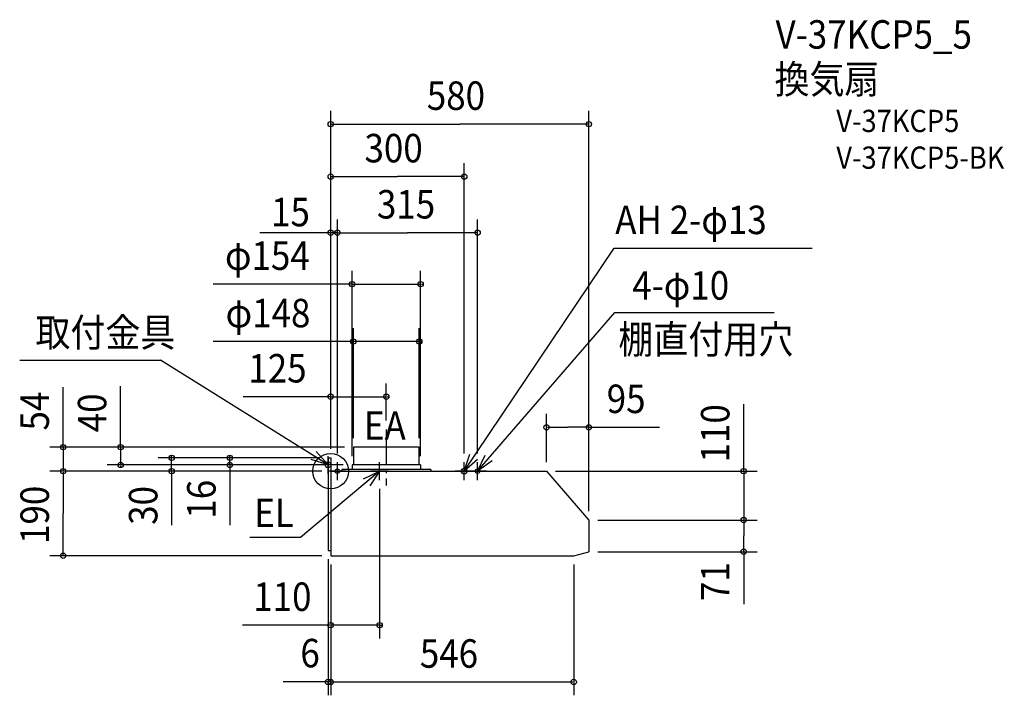
# Model space of a CAD drawing. Extents: x -699 to 1514, y -504 to 1015.
import ezdxf

# ---------------------------------------------------------------- set-up
doc = ezdxf.new("R2010")
doc.units = 0
doc.header["$LTSCALE"] = 20
doc.header["$PDMODE"] = 3
doc.header["$PDSIZE"] = -2
doc.linetypes.add('DASHDOT', pattern=[5.5, 4, -0.6, 0.3, -0.6])
for name, color, linetype in [('ARRANGE', 1, 'CONTINUOUS'), ('BASIS', 6, 'DASHDOT'), ('DETAIL', 5, 'CONTINUOUS'), ('ETC', 61, 'CONTINUOUS'), ('FIX', 11, 'CONTINUOUS'), ('NOTE', 4, 'CONTINUOUS'), ('OUTLINE', 3, 'CONTINUOUS'), ('SIZE', 30, 'CONTINUOUS')]:
    doc.layers.add(name, color=color, linetype=linetype)
doc.styles.get("Standard").update_dxf_attribs({"font": 'SIMPLEX.shx', "width": 0.9, "height": 64, "bigfont": 'BIGFONT.shx'})

msp = doc.modelspace()

# ---------------------------------------------------------------- linework, layer by layer
at = {"layer": 'ARRANGE', "color": 1, "linetype": 'CONTINUOUS'}
msp.add_circle((0, 0), 40, dxfattribs=at)
msp.add_point((0, 0), dxfattribs=at)
at = {"layer": 'BASIS', "color": 6, "linetype": 'DASHDOT'}
msp.add_line((125, 93.843056), (125, -32.216534), dxfattribs=at)
at = {"layer": 'DETAIL', "color": 5, "linetype": 'CONTINUOUS'}
for p, q in [((51, 54), (51, 14)), ((199, 54), (51, 54)), ((199, 14), (199, 54)), ((-6, 30), (0, 30)), ((-6, 30), (-6, -178)), ((0, 30), (0, 0)), ((0, 0), (485, 0)), ((0, 0), (0, -190)), ((225, 4), (25, 4)), ((25, 4), (25, 0)), ((48, 14), (48, 4)), ((202, 14), (48, 14)), ((202, 14), (202, 4)), ((225, 4), (225, 0)), ((485, 0), (580, -110)), ((580, -110), (580, -168)), ((580, -110), (580, -181)), ((-6, -178), (0, -178)), ((0, -190), (525, -190)), ((0, -190), (546, -190)), ((546, -190), (580, -181))]:
    msp.add_line(p, q, dxfattribs=at)
at = {"layer": 'FIX', "color": 11, "linetype": 'CONTINUOUS'}
for centre, radius in [((-6, 14), 6.5), ((15, 0), 5), ((300, 0), 6.5), ((330, 0), 5)]:
    msp.add_circle(centre, radius, dxfattribs=at)
at = {"layer": 'NOTE', "color": 4, "linetype": 'CONTINUOUS'}
for p, q in [((300, 0), (637.004681, 501.361543)), ((637.004681, 501.361543), (1081.635, 501.361543)), ((330, 0), (638.285426, 356.873081)), ((638.285426, 356.873081), (996.667077, 356.873081)), ((-698.883845, 249.653368), (-382.263967, 249.653368)), ((-6, 14), (-382.263967, 249.653368)), ((-6, 14), (-43.987144, 26.529041)), ((-32.633311, 43.84404), (-6, 14)), ((-6, -6), (-6, 34)), ((300, 0), (312.849065, 37.880094)), ((330.067664, 26.380591), (300, 0)), ((330, 0), (346.982919, 36.215749)), ((362.815514, 22.872299), (330, 0)), ((110, 0), (-67.61703, -148.915629)), ((14, 14), (-26, 14)), ((35, 0), (-5, 0)), ((15, -20), (15, 20)), ((74.019874, -17.476571), (110, 0)), ((110, 0), (87.578582, -33.125217)), ((130, 0), (90, 0)), ((110, -20), (110, 20)), ((320, 0), (280, 0)), ((300, -20), (300, 20)), ((350, 0), (310, 0)), ((330, -20), (330, 20)), ((-67.61703, -148.915629), (-181.95199, -148.915629))]:
    msp.add_line(p, q, dxfattribs=at)
at = {"layer": 'OUTLINE', "color": 3, "linetype": 'CONTINUOUS'}
for p, q in [((0, 0), (485, 0)), ((0, 0), (0, -190)), ((485, 0), (580, -110)), ((580, -110), (580, -181)), ((0, -190), (546, -190)), ((546, -190), (580, -181))]:
    msp.add_line(p, q, dxfattribs=at)
at = {"layer": 'SIZE', "color": 30, "linetype": 'CONTINUOUS'}
for p, q in [((0, 50), (0, 810.095729)), ((580, -90), (580, 810.095729)), ((2, 780.095729), (290, 780.095729)), ((578, 780.095729), (290, 780.095729)), ((0, 50), (0, 692.11982)), ((300, 40), (300, 692.11982)), ((2, 662.11982), (150, 662.11982)), ((298, 662.11982), (150, 662.11982)), ((0, 50), (0, 565.915951)), ((15, 40), (15, 565.915951)), ((15, 40), (15, 565.915951)), ((330, 40), (330, 565.915951)), ((-2, 535.915951), (-159.243685, 535.915951)), ((-2, 535.915951), (-4, 535.915951)), ((15, 535.915951), (0, 535.915951)), ((17, 535.915951), (172.5, 535.915951)), ((17, 535.915951), (19, 535.915951)), ((328, 535.915951), (172.5, 535.915951)), ((48, 34), (48, 450.40136)), ((202, 34), (202, 450.40136)), ((48, 420.40136), (-263.76183, 420.40136)), ((46, 420.40136), (44, 420.40136)), ((48, 420.40136), (202, 420.40136)), ((204, 420.40136), (206, 420.40136)), ((51, 74), (51, 321.397166)), ((199, 74), (199, 321.397166)), ((47, 291.397166), (-263.76183, 291.397166)), ((49, 291.397166), (47, 291.397166)), ((199, 291.397166), (51, 291.397166)), ((201, 291.397166), (203, 291.397166)), ((-601.174547, 54), (-601.174547, 188.841465)), ((-472.193501, 54), (-472.193501, 191.312478)), ((0, 50), (0, 197.296752)), ((125, 113.843056), (125, 197.296752)), ((0, 167.296752), (-196.35084, 167.296752)), ((-2, 167.296752), (-4, 167.296752)), ((0, 167.296752), (125, 167.296752)), ((127, 167.296752), (129, 167.296752)), ((928.030919, 0), (928.030919, 150.958281)), ((485, 20), (485, 128.59683)), ((580, -90), (580, 128.59683)), ((487, 98.59683), (532.5, 98.59683)), ((578, 98.59683), (532.5, 98.59683)), ((578, 98.59683), (739.132434, 98.59683)), ((31, 54), (-631.174547, 54)), ((-601.174547, 56), (-601.174547, 58)), ((-601.174547, 54), (-601.174547, 0)), ((31, 54), (-502.193501, 54)), ((-472.193501, 56), (-472.193501, 58)), ((-472.193501, 54), (-472.193501, 14)), ((-26, 30), (-387.426557, 30)), ((-357.426557, 32), (-357.426557, 34)), ((-357.426557, 0), (-357.426557, 30)), ((-26, 30), (-256.658612, 30)), ((-226.658612, 32), (-226.658612, 34)), ((-226.658612, 14), (-226.658612, 30)), ((-20, 0), (-631.174547, 0)), ((-20, 0), (-631.174547, 0)), ((28, 14), (-502.193501, 14)), ((-472.193501, 12), (-472.193501, 10)), ((-25, 0), (-387.426557, 0)), ((-357.426557, 0), (-357.426557, -121.270633)), ((-46, 14), (-256.658612, 14)), ((-226.658612, 14), (-226.658612, -121.270633)), ((-226.658612, 12), (-226.658612, 10)), ((505, 0), (958.030919, 0)), ((928.030919, 2), (928.030919, 4)), ((928.030919, 0), (928.030919, -110)), ((-601.174547, -2), (-601.174547, -4)), ((-601.174547, -2), (-601.174547, -95)), ((-357.426557, -2), (-357.426557, -4)), ((110, -40), (110, -376.216261)), ((-601.174547, -188), (-601.174547, -95)), ((600, -110), (958.030919, -110)), ((600, -110), (958.030919, -110)), ((928.030919, -112), (928.030919, -114)), ((928.030919, -112), (928.030919, -145.5)), ((928.030919, -179), (928.030919, -145.5)), ((-20, -190), (-631.174547, -190)), ((-6, -198), (-6, -503.876603)), ((600, -181), (958.030919, -181)), ((928.030919, -179), (928.030919, -299.08097)), ((0, -210), (0, -376.216261)), ((0, -210), (0, -503.876603)), ((0, -210), (0, -503.876603)), ((546, -210), (546, -503.876603)), ((-4, -346.216261), (-198.533613, -346.216261)), ((-2, -346.216261), (-4, -346.216261)), ((110, -346.216261), (0, -346.216261)), ((112, -346.216261), (114, -346.216261)), ((-6, -473.876603), (-106.464193, -473.876603)), ((-8, -473.876603), (-10, -473.876603)), ((0, -473.876603), (-6, -473.876603)), ((2, -473.876603), (4, -473.876603)), ((2, -473.876603), (544, -473.876603))]:
    msp.add_line(p, q, dxfattribs=at)
for centre in [(0, 780.095729), (580, 780.095729), (0, 662.11982), (300, 662.11982), (0, 535.915951), (15, 535.915951), (15, 535.915951), (330, 535.915951), (48, 420.40136), (202, 420.40136), (51, 291.397166), (199, 291.397166), (0, 167.296752), (125, 167.296752), (485, 98.59683), (580, 98.59683), (-601.174547, 54), (-472.193501, 54), (-357.426557, 30), (-226.658612, 30), (-601.174547, 0), (-601.174547, 0), (-472.193501, 14), (-357.426557, 0), (-226.658612, 14), (928.030919, 0), (928.030919, -110), (928.030919, -110), (928.030919, -181), (-601.174547, -190), (0, -346.216261), (110, -346.216261), (-6, -473.876603), (0, -473.876603), (0, -473.876603), (546, -473.876603)]:
    msp.add_circle(centre, 6, dxfattribs=at)

# ---------------------------------------------------------------- texts
at = {"layer": 'ETC', "color": 61, "linetype": 'CONTINUOUS', "width": 0.9}
for s, height, p in [('V-37KCP5_5', 64, (999.593603, 949.735447)), ('換気扇', 64, (997.385192, 849.094401)), ('V-37KCP5', 50, (1136.122586, 762.249293)), ('V-37KCP5-BK', 50, (1136.122586, 679.749293))]:
    msp.add_text(s, height=height, dxfattribs=at).set_placement(p)
at = {"layer": 'NOTE', "color": 4, "linetype": 'CONTINUOUS', "width": 0.9}
for s, p in [('AH 2-φ13', (639.325387, 532.868611)), ('4-φ10', (677.552603, 385.49393)), ('取付金具', (-663.434257, 279.853663)), ('棚直付用穴', (646.376787, 264.293293)), ('EA', (74.645988, 70.541341)), ('EL', (-171.850444, -125.879635))]:
    msp.add_text(s, height=64, dxfattribs=at).set_placement(p)
at = {"layer": 'SIZE', "color": 30, "linetype": 'CONTINUOUS', "width": 0.9}
for s, p in [('580', (215.942857, 812.095729)), ('300', (75.942857, 694.11982)), ('315', (103.928571, 567.915951)), ('15', (-134.050453, 550.45231)), ('φ154', (-237.608367, 452.40136)), ('φ148', (-236.236938, 323.397166)), ('125', (-185.058881, 199.296752)), ('95', (620.287935, 130.59683)), ('110', (-173.976524, -314.216261)), ('6', (-68.159719, -441.000246)), ('546', (200.314286, -441.876603))]:
    msp.add_text(s, height=64, dxfattribs=at).set_placement(p)
for s, p in [('54', (-633.174547, 91.43108)), ('40', (-504.193501, 87.447445)), ('110', (896.030919, 19.659619)), ('190', (-633.174547, -163.571429)), ('30', (-389.426557, -120.58503)), ('16', (-258.658612, -106.727887)), ('71', (896.030919, -291.818585))]:
    msp.add_text(s, height=64, rotation=90, dxfattribs=at).set_placement(p)

doc.saveas('drawing.dxf')
